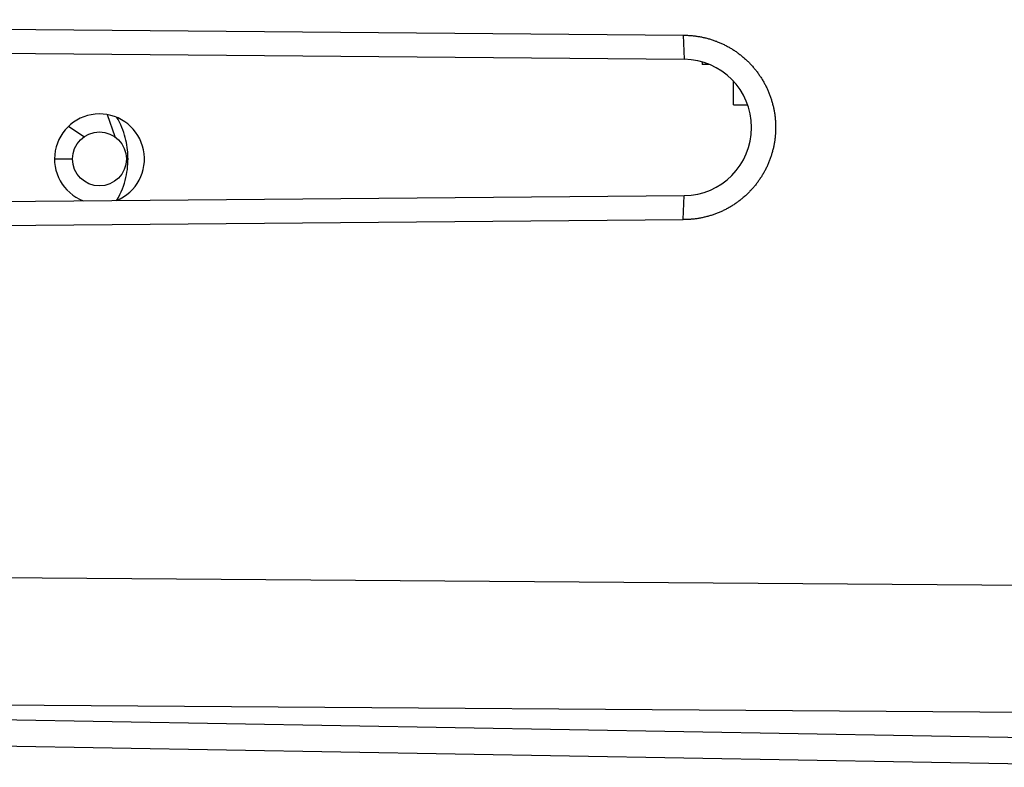
# Model space of a CAD drawing. Units: millimetres. Extents: x -86 to 89, y -25 to 49.
# Drawn here: x 54 to 65, y -20 to -12 of the extents above; entities that cross this region are included whole.
import ezdxf

# ---------------------------------------------------------------- set-up
doc = ezdxf.new("R2010")
doc.units = ezdxf.units.MM
doc.header["$LTSCALE"] = 16.335
doc.layers.get('0').update_dxf_attribs({"linetype": 'CONTINUOUS'})
for name, color, linetype in [('ASSI', 7, 'CONTINUOUS'), ('IMPORT_IGES', 7, 'CONTINUOUS'), ('SMUSSO', 7, 'CONTINUOUS')]:
    doc.layers.add(name, color=color, linetype=linetype)

msp = doc.modelspace()

# ---------------------------------------------------------------- linework, layer by layer
at = {"color": 250, "linetype": 'CONTINUOUS'}
for p, q in [((41.533, -17.87), (77.05, -18.127)), ((41.533, -19.284), (77.05, -19.541)), ((67.05, -19.773), (41.533, -19.328))]:
    msp.add_line(p, q, dxfattribs=at)
at = {"color": 7, "linetype": 'CONTINUOUS'}
msp.add_line((67.05, -20.066), (41.533, -19.62), dxfattribs=at)
at = {"layer": 'ASSI', "color": 7, "linetype": 'CONTINUOUS'}
for p, q in [((41.533, -11.758), (61.289, -11.93)), ((40.55, -12.017), (61.301, -12.198)), ((40.55, -13.893), (61.301, -13.711)), ((41.533, -14.152), (61.289, -13.98)), ((67.05, -20.066), (41.533, -19.62))]:
    msp.add_line(p, q, dxfattribs=at)
at = {"layer": 'ASSI', "color": 250, "linetype": 'CONTINUOUS'}
for p, q in [((61.289, -11.93), (61.301, -12.198)), ((61.289, -13.98), (61.301, -13.711)), ((41.533, -17.87), (77.05, -18.127)), ((41.533, -19.284), (77.05, -19.541)), ((67.05, -19.773), (41.533, -19.328))]:
    msp.add_line(p, q, dxfattribs=at)
at = {"layer": 'ASSI', "color": 7, "linetype": 'CONTINUOUS'}
for points in [[(61.289, -11.93), (61.299, -11.93), (61.309, -11.93), (61.32, -11.931), (61.33, -11.931), (61.34, -11.931), (61.351, -11.932), (61.361, -11.932), (61.371, -11.933), (61.381, -11.934), (61.392, -11.935), (61.402, -11.936), (61.412, -11.937), (61.422, -11.938), (61.432, -11.94), (61.443, -11.941), (61.453, -11.943), (61.463, -11.944), (61.473, -11.946), (61.483, -11.948), (61.493, -11.95), (61.503, -11.952), (61.513, -11.954), (61.523, -11.956), (61.533, -11.959), (61.543, -11.961), (61.553, -11.964), (61.563, -11.966), (61.573, -11.969), (61.583, -11.972), (61.593, -11.975), (61.602, -11.978), (61.612, -11.981), (61.622, -11.984), (61.632, -11.988), (61.641, -11.991), (61.651, -11.995), (61.661, -11.998), (61.67, -12.002), (61.68, -12.006), (61.689, -12.01), (61.699, -12.014), (61.708, -12.018), (61.717, -12.022), (61.727, -12.026), (61.736, -12.031), (61.745, -12.035), (61.754, -12.04), (61.764, -12.044), (61.773, -12.049), (61.782, -12.054), (61.791, -12.059), (61.8, -12.064), (61.809, -12.069), (61.817, -12.074), (61.826, -12.079), (61.835, -12.085), (61.844, -12.09), (61.852, -12.096), (61.861, -12.101), (61.869, -12.107), (61.878, -12.113), (61.886, -12.119), (61.895, -12.125), (61.903, -12.131), (61.911, -12.137), (61.919, -12.143), (61.927, -12.149), (61.935, -12.156), (61.943, -12.162), (61.951, -12.169), (61.959, -12.175), (61.967, -12.182), (61.974, -12.189), (61.982, -12.196), (61.99, -12.203), (61.997, -12.21), (62.005, -12.217), (62.012, -12.224), (62.019, -12.231), (62.026, -12.238), (62.033, -12.246), (62.04, -12.253), (62.047, -12.261), (62.054, -12.268), (62.061, -12.276), (62.068, -12.284), (62.075, -12.291), (62.081, -12.299), (62.088, -12.307), (62.094, -12.315), (62.101, -12.323), (62.107, -12.331), (62.113, -12.339), (62.119, -12.348), (62.125, -12.356), (62.131, -12.364), (62.137, -12.373), (62.143, -12.381), (62.148, -12.39), (62.154, -12.398), (62.16, -12.407), (62.165, -12.415), (62.17, -12.424), (62.176, -12.433), (62.181, -12.442), (62.186, -12.451), (62.191, -12.46), (62.196, -12.469), (62.201, -12.478), (62.205, -12.487), (62.21, -12.496), (62.214, -12.505), (62.219, -12.514), (62.223, -12.524), (62.228, -12.533), (62.232, -12.542), (62.236, -12.552), (62.24, -12.561), (62.244, -12.571), (62.247, -12.58), (62.251, -12.59), (62.255, -12.599), (62.258, -12.609), (62.262, -12.618), (62.265, -12.628), (62.268, -12.638), (62.271, -12.648), (62.274, -12.657), (62.277, -12.667), (62.28, -12.677), (62.283, -12.687), (62.285, -12.697), (62.288, -12.707), (62.29, -12.717), (62.293, -12.727), (62.295, -12.737), (62.297, -12.747), (62.299, -12.757), (62.301, -12.767), (62.303, -12.777), (62.305, -12.787), (62.306, -12.797), (62.308, -12.807), (62.309, -12.817), (62.31, -12.827), (62.312, -12.837), (62.313, -12.848), (62.314, -12.858), (62.315, -12.868), (62.316, -12.878), (62.316, -12.888), (62.317, -12.899), (62.317, -12.909), (62.318, -12.919), (62.318, -12.929), (62.318, -12.94), (62.318, -12.95), (62.318, -12.96), (62.318, -12.97), (62.318, -12.98), (62.318, -12.991), (62.317, -13.001), (62.317, -13.011), (62.316, -13.021), (62.316, -13.032), (62.315, -13.042), (62.314, -13.052), (62.313, -13.062), (62.312, -13.072), (62.31, -13.082), (62.309, -13.093), (62.308, -13.103), (62.306, -13.113), (62.305, -13.123), (62.303, -13.133), (62.301, -13.143), (62.299, -13.153), (62.297, -13.163), (62.295, -13.173), (62.293, -13.183), (62.29, -13.193), (62.288, -13.203), (62.285, -13.213), (62.283, -13.223), (62.28, -13.233), (62.277, -13.243), (62.274, -13.252), (62.271, -13.262), (62.268, -13.272), (62.265, -13.282), (62.262, -13.291), (62.258, -13.301), (62.255, -13.311), (62.251, -13.32), (62.247, -13.33), (62.244, -13.339), (62.24, -13.349), (62.236, -13.358), (62.232, -13.368)], [(62.232, -13.368), (62.228, -13.377), (62.223, -13.386), (62.219, -13.395), (62.214, -13.405), (62.21, -13.414), (62.205, -13.423), (62.201, -13.432), (62.196, -13.441), (62.191, -13.45), (62.186, -13.459), (62.181, -13.468), (62.176, -13.477), (62.17, -13.486), (62.165, -13.494), (62.16, -13.503), (62.154, -13.512), (62.148, -13.52), (62.143, -13.529), (62.137, -13.537), (62.131, -13.546), (62.125, -13.554), (62.119, -13.562), (62.113, -13.57), (62.107, -13.579), (62.101, -13.587), (62.094, -13.595), (62.088, -13.603), (62.081, -13.611), (62.075, -13.618), (62.068, -13.626), (62.061, -13.634), (62.054, -13.642), (62.048, -13.649), (62.041, -13.657), (62.033, -13.664), (62.026, -13.671), (62.019, -13.679), (62.012, -13.686), (62.005, -13.693), (61.997, -13.7), (61.99, -13.707), (61.982, -13.714), (61.974, -13.721), (61.967, -13.728), (61.959, -13.734), (61.951, -13.741), (61.943, -13.747), (61.935, -13.754), (61.927, -13.76), (61.919, -13.767), (61.911, -13.773), (61.903, -13.779), (61.895, -13.785), (61.886, -13.791), (61.878, -13.797), (61.869, -13.803), (61.861, -13.808), (61.852, -13.814), (61.844, -13.82), (61.835, -13.825), (61.826, -13.83), (61.817, -13.836), (61.809, -13.841), (61.8, -13.846), (61.791, -13.851), (61.782, -13.856), (61.773, -13.861), (61.764, -13.866), (61.754, -13.87), (61.745, -13.875), (61.736, -13.879), (61.727, -13.884), (61.717, -13.888), (61.708, -13.892), (61.699, -13.896), (61.689, -13.9), (61.68, -13.904), (61.67, -13.908), (61.661, -13.912), (61.651, -13.915), (61.641, -13.919), (61.632, -13.922), (61.622, -13.926), (61.612, -13.929), (61.603, -13.932), (61.593, -13.935), (61.583, -13.938), (61.573, -13.941), (61.563, -13.944), (61.553, -13.946), (61.543, -13.949), (61.533, -13.951), (61.523, -13.954), (61.513, -13.956), (61.503, -13.958), (61.493, -13.96), (61.483, -13.962), (61.473, -13.964), (61.463, -13.966), (61.453, -13.967), (61.443, -13.969), (61.432, -13.97), (61.422, -13.972), (61.412, -13.973), (61.402, -13.974), (61.392, -13.975), (61.381, -13.976), (61.371, -13.977), (61.361, -13.977), (61.351, -13.978), (61.34, -13.979), (61.33, -13.979), (61.32, -13.979), (61.309, -13.979), (61.299, -13.98), (61.289, -13.98)]]:
    msp.add_lwpolyline(points, dxfattribs=at)
msp.add_arc((61.294, -12.955), 0.757, 270.5, 89.5, dxfattribs=at)
at = {"layer": 'IMPORT_IGES', "color": 7, "linetype": 'CONTINUOUS'}
for p, q in [((61.5, -12.227), (61.5, -12.255)), ((61.581, -12.255), (61.5, -12.255)), ((61.85, -12.705), (61.85, -12.442)), ((61.85, -12.705), (62.008, -12.705)), ((54.975, -13.061), (54.888, -12.814)), ((54.626, -13.061), (54.455, -12.944)), ((55.118, -13.305), (55.117, -13.28))]:
    msp.add_line(p, q, dxfattribs=at)
at = {"layer": 'IMPORT_IGES', "color": 250, "linetype": 'CONTINUOUS'}
for p, q in [((54.3, -13.305), (54.5, -13.305)), ((55.1, -13.305), (55.118, -13.305))]:
    msp.add_line(p, q, dxfattribs=at)
at = {"layer": 'IMPORT_IGES', "color": 7, "linetype": 'CONTINUOUS'}
for points in [[(55.114, -13.229), (55.112, -13.203), (55.109, -13.177), (55.105, -13.15), (55.1, -13.123), (55.094, -13.096), (55.087, -13.068), (55.079, -13.04), (55.07, -13.011), (55.06, -12.983), (55.048, -12.954), (55.036, -12.925), (55.022, -12.897), (55.007, -12.868), (54.993, -12.844)], [(55.117, -13.28), (55.116, -13.255), (55.114, -13.229)], [(55.113, -13.392), (55.116, -13.363), (55.117, -13.334), (55.118, -13.305)], [(54.992, -13.767), (54.993, -13.765), (55.011, -13.733), (55.028, -13.702), (55.042, -13.67), (55.056, -13.638), (55.067, -13.606), (55.078, -13.575), (55.086, -13.544), (55.094, -13.513), (55.101, -13.482), (55.106, -13.452), (55.11, -13.422), (55.113, -13.392)]]:
    msp.add_lwpolyline(points, dxfattribs=at)
msp.add_circle((54.8, -13.305), 0.3, dxfattribs=at)
msp.add_arc((54.8, -13.305), 0.5, 292.4134, 248.6163, dxfattribs=at)
at = {"layer": 'SMUSSO', "color": 7, "linetype": 'CONTINUOUS'}
for p, q in [((41.533, -11.758), (61.289, -11.93)), ((40.567, -12.017), (61.301, -12.198)), ((40.55, -13.893), (61.301, -13.711)), ((41.533, -14.152), (61.289, -13.98))]:
    msp.add_line(p, q, dxfattribs=at)
at = {"layer": 'SMUSSO', "color": 250, "linetype": 'CONTINUOUS'}
for p, q in [((61.289, -11.93), (61.301, -12.198)), ((61.289, -13.98), (61.301, -13.711))]:
    msp.add_line(p, q, dxfattribs=at)
at = {"layer": 'SMUSSO', "color": 7, "linetype": 'CONTINUOUS'}
for points in [[(61.289, -11.93), (61.299, -11.93), (61.309, -11.93), (61.32, -11.931), (61.33, -11.931), (61.34, -11.931), (61.351, -11.932), (61.361, -11.932), (61.371, -11.933), (61.381, -11.934), (61.392, -11.935), (61.402, -11.936), (61.412, -11.937), (61.422, -11.938), (61.432, -11.94), (61.443, -11.941), (61.453, -11.943), (61.463, -11.944), (61.473, -11.946), (61.483, -11.948), (61.493, -11.95), (61.503, -11.952), (61.513, -11.954), (61.523, -11.956), (61.533, -11.959), (61.543, -11.961), (61.553, -11.964), (61.563, -11.966), (61.573, -11.969), (61.583, -11.972), (61.593, -11.975), (61.602, -11.978), (61.612, -11.981), (61.622, -11.984), (61.632, -11.988), (61.641, -11.991), (61.651, -11.995), (61.661, -11.998), (61.67, -12.002), (61.68, -12.006), (61.689, -12.01), (61.699, -12.014), (61.708, -12.018), (61.717, -12.022), (61.727, -12.026), (61.736, -12.031), (61.745, -12.035), (61.754, -12.04), (61.764, -12.044), (61.773, -12.049), (61.782, -12.054), (61.791, -12.059), (61.8, -12.064), (61.809, -12.069), (61.817, -12.074), (61.826, -12.079), (61.835, -12.085), (61.844, -12.09), (61.852, -12.096), (61.861, -12.101), (61.869, -12.107), (61.878, -12.113), (61.886, -12.119), (61.895, -12.125), (61.903, -12.131), (61.911, -12.137), (61.919, -12.143), (61.927, -12.149), (61.935, -12.156), (61.943, -12.162), (61.951, -12.169), (61.959, -12.175), (61.967, -12.182), (61.974, -12.189), (61.982, -12.196), (61.99, -12.203), (61.997, -12.21), (62.005, -12.217), (62.012, -12.224), (62.019, -12.231), (62.026, -12.238), (62.033, -12.246), (62.04, -12.253), (62.047, -12.261), (62.054, -12.268), (62.061, -12.276), (62.068, -12.284), (62.075, -12.291), (62.081, -12.299), (62.088, -12.307), (62.094, -12.315), (62.101, -12.323), (62.107, -12.331), (62.113, -12.339), (62.119, -12.348), (62.125, -12.356), (62.131, -12.364), (62.137, -12.373), (62.143, -12.381), (62.148, -12.39), (62.154, -12.398), (62.16, -12.407), (62.165, -12.415), (62.17, -12.424), (62.176, -12.433), (62.181, -12.442), (62.186, -12.451), (62.191, -12.46), (62.196, -12.469), (62.201, -12.478), (62.205, -12.487), (62.21, -12.496), (62.214, -12.505), (62.219, -12.514), (62.223, -12.524), (62.228, -12.533), (62.232, -12.542), (62.236, -12.552), (62.24, -12.561), (62.244, -12.571), (62.247, -12.58), (62.251, -12.59), (62.255, -12.599), (62.258, -12.609), (62.262, -12.618), (62.265, -12.628), (62.268, -12.638), (62.271, -12.648), (62.274, -12.657), (62.277, -12.667), (62.28, -12.677), (62.283, -12.687), (62.285, -12.697), (62.288, -12.707), (62.29, -12.717), (62.293, -12.727), (62.295, -12.737), (62.297, -12.747), (62.299, -12.757), (62.301, -12.767), (62.303, -12.777), (62.305, -12.787), (62.306, -12.797), (62.308, -12.807), (62.309, -12.817), (62.31, -12.827), (62.312, -12.837), (62.313, -12.848), (62.314, -12.858), (62.315, -12.868), (62.316, -12.878), (62.316, -12.888), (62.317, -12.899), (62.317, -12.909), (62.318, -12.919), (62.318, -12.929), (62.318, -12.94), (62.318, -12.95), (62.318, -12.96), (62.318, -12.97), (62.318, -12.98), (62.318, -12.991), (62.317, -13.001), (62.317, -13.011), (62.316, -13.021), (62.316, -13.032), (62.315, -13.042), (62.314, -13.052), (62.313, -13.062), (62.312, -13.072), (62.31, -13.082), (62.309, -13.093), (62.308, -13.103), (62.306, -13.113), (62.305, -13.123), (62.303, -13.133), (62.301, -13.143), (62.299, -13.153), (62.297, -13.163), (62.295, -13.173), (62.293, -13.183), (62.29, -13.193), (62.288, -13.203), (62.285, -13.213), (62.283, -13.223), (62.28, -13.233), (62.277, -13.243), (62.274, -13.252), (62.271, -13.262), (62.268, -13.272), (62.265, -13.282), (62.262, -13.291), (62.258, -13.301), (62.255, -13.311), (62.251, -13.32), (62.247, -13.33), (62.244, -13.339), (62.24, -13.349), (62.236, -13.358), (62.232, -13.368)], [(62.232, -13.368), (62.228, -13.377), (62.223, -13.386), (62.219, -13.395), (62.214, -13.405), (62.21, -13.414), (62.205, -13.423), (62.201, -13.432), (62.196, -13.441), (62.191, -13.45), (62.186, -13.459), (62.181, -13.468), (62.176, -13.477), (62.17, -13.486), (62.165, -13.494), (62.16, -13.503), (62.154, -13.512), (62.148, -13.52), (62.143, -13.529), (62.137, -13.537), (62.131, -13.546), (62.125, -13.554), (62.119, -13.562), (62.113, -13.57), (62.107, -13.579), (62.101, -13.587), (62.094, -13.595), (62.088, -13.603), (62.081, -13.611), (62.075, -13.618), (62.068, -13.626), (62.061, -13.634), (62.054, -13.642), (62.048, -13.649), (62.041, -13.657), (62.033, -13.664), (62.026, -13.671), (62.019, -13.679), (62.012, -13.686), (62.005, -13.693), (61.997, -13.7), (61.99, -13.707), (61.982, -13.714), (61.974, -13.721), (61.967, -13.728), (61.959, -13.734), (61.951, -13.741), (61.943, -13.747), (61.935, -13.754), (61.927, -13.76), (61.919, -13.767), (61.911, -13.773), (61.903, -13.779), (61.895, -13.785), (61.886, -13.791), (61.878, -13.797), (61.869, -13.803), (61.861, -13.808), (61.852, -13.814), (61.844, -13.82), (61.835, -13.825), (61.826, -13.83), (61.817, -13.836), (61.809, -13.841), (61.8, -13.846), (61.791, -13.851), (61.782, -13.856), (61.773, -13.861), (61.764, -13.866), (61.754, -13.87), (61.745, -13.875), (61.736, -13.879), (61.727, -13.884), (61.717, -13.888), (61.708, -13.892), (61.699, -13.896), (61.689, -13.9), (61.68, -13.904), (61.67, -13.908), (61.661, -13.912), (61.651, -13.915), (61.641, -13.919), (61.632, -13.922), (61.622, -13.926), (61.612, -13.929), (61.603, -13.932), (61.593, -13.935), (61.583, -13.938), (61.573, -13.941), (61.563, -13.944), (61.553, -13.946), (61.543, -13.949), (61.533, -13.951), (61.523, -13.954), (61.513, -13.956), (61.503, -13.958), (61.493, -13.96), (61.483, -13.962), (61.473, -13.964), (61.463, -13.966), (61.453, -13.967), (61.443, -13.969), (61.432, -13.97), (61.422, -13.972), (61.412, -13.973), (61.402, -13.974), (61.392, -13.975), (61.381, -13.976), (61.371, -13.977), (61.361, -13.977), (61.351, -13.978), (61.34, -13.979), (61.33, -13.979), (61.32, -13.979), (61.309, -13.979), (61.299, -13.98), (61.289, -13.98)]]:
    msp.add_lwpolyline(points, dxfattribs=at)
msp.add_arc((61.294, -12.955), 0.757, 270.5, 89.5, dxfattribs=at)

doc.saveas('drawing.dxf')
